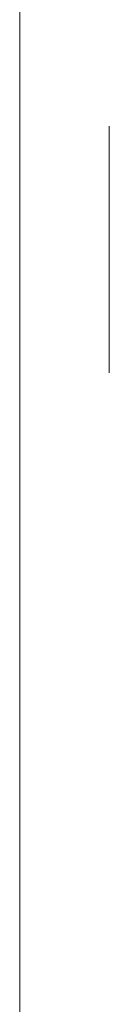
# Model space of a CAD drawing. Units: millimetres. Extents: x -35 to 436, y 6 to 341.
# Drawn here: x 260 to 260, y 107 to 108 of the extents above; entities that cross this region are included whole.
import ezdxf

# ---------------------------------------------------------------- set-up
doc = ezdxf.new("R2010")
doc.units = ezdxf.units.MM
doc.layers.add('1', color=7, linetype='Continuous', true_color=0xffffff)

msp = doc.modelspace()

# ---------------------------------------------------------------- linework, layer by layer
at = {"layer": '1', "color": 155, "linetype": 'Continuous', "lineweight": 13}
msp.add_line((259.5348, 95.2096), (259.5348, 224.8061), dxfattribs=at)
at = {"layer": '1', "color": 163, "linetype": 'Continuous', "lineweight": 18}
for points, knots in [([(259.6848, 108.0514), (259.6848, 108.0514), (259.6848, 108.0514), (259.6848, 108.0514), (259.6848, 108.067), (259.6848, 108.0826), (259.6848, 108.0983), (259.6848, 108.0983), (259.6848, 108.0984), (259.6848, 108.0985), (259.6848, 108.049), (259.6848, 107.9996), (259.6848, 107.9501), (259.6848, 107.9294), (259.6848, 107.9138), (259.6848, 107.8928), (259.6848, 107.8877), (259.6848, 107.8877), (259.6848, 107.896), (259.6848, 107.9297), (259.6848, 107.954), (259.6848, 108.0177), (259.6848, 108.0532), (259.6848, 108.1315), (259.6848, 108.1678), (259.6848, 108.2353), (259.6848, 108.2603), (259.6848, 108.2931), (259.6848, 108.3013), (259.6848, 108.3012), (259.6848, 108.2966), (259.6848, 108.2778), (259.6848, 108.2648), (259.6848, 108.2313), (259.6848, 108.2095), (259.6848, 108.1826), (259.6848, 108.1782), (259.6848, 108.1738), (259.6848, 108.1695), (259.6848, 108.1899), (259.6848, 108.2059), (259.6848, 108.2292), (259.6848, 108.2385), (259.6848, 108.2524), (259.6848, 108.256), (259.6848, 108.256), (259.6848, 108.2523), (259.6848, 108.2375), (259.6848, 108.2278), (259.6848, 108.2039), (259.6848, 108.1907), (259.6848, 108.1516), (259.6848, 108.1247), (259.6848, 108.0601), (259.6848, 108.0303), (259.6848, 107.9823), (259.6848, 107.9644), (259.6848, 107.9412), (259.6848, 107.9354), (259.6848, 107.9354), (259.6848, 107.9398), (259.6848, 107.9574), (259.6848, 107.9668), (259.6848, 107.9769), (259.6848, 108.0017), (259.6848, 108.0265), (259.6848, 108.0514)], [0, 0, 0, 0, 0.031682, 0.031682, 0.031682, 0.049729, 0.049729, 0.049729, 0.09539, 0.09539, 0.09539, 0.152492, 0.152492, 0.152492, 0.180838, 0.180838, 0.209184, 0.209184, 0.247404, 0.247404, 0.285556, 0.285556, 0.323622, 0.323622, 0.361371, 0.361371, 0.399037, 0.399037, 0.436704, 0.436704, 0.464084, 0.464084, 0.491332, 0.491332, 0.518519, 0.518519, 0.518519, 0.53311, 0.53311, 0.53311, 0.553725, 0.553725, 0.574382, 0.574382, 0.595104, 0.595104, 0.619852, 0.619852, 0.644686, 0.644686, 0.669641, 0.669641, 0.712455, 0.712455, 0.765335, 0.765335, 0.818376, 0.818376, 0.871416, 0.871416, 0.917538, 0.917538, 0.963424, 0.963424, 0.963424, 1, 1, 1, 1]), ([(259.6848, 107.8877), (259.6848, 107.8877), (259.6848, 107.8877), (259.6848, 107.8877), (259.6848, 108.0255), (259.6848, 108.1634), (259.6848, 108.3013), (259.6848, 108.3013), (259.6848, 108.3012), (259.6848, 108.3012), (259.6848, 108.1634), (259.6848, 108.0255), (259.6848, 107.8877)], [0, 0, 0, 0, 0.030813, 0.030813, 0.030813, 0.500114, 0.500114, 0.500114, 0.530736, 0.530736, 0.530736, 1, 1, 1, 1]), ([(259.6848, 107.9585), (259.6848, 107.9757), (259.6848, 108.001), (259.6848, 108.0347), (259.6848, 108.0302), (259.6848, 108.0258), (259.6848, 108.0213), (259.6848, 107.9779), (259.6848, 107.9447), (259.6848, 107.899), (259.6848, 107.8877), (259.6848, 107.8877), (259.6848, 107.8964), (259.6848, 107.9315), (259.6848, 107.9569), (259.6848, 108.0235), (259.6848, 108.0592), (259.6848, 108.1391), (259.6848, 108.1754), (259.6848, 108.2375), (259.6848, 108.261), (259.6848, 108.2932), (259.6848, 108.3013), (259.6848, 108.3012), (259.6848, 108.2911), (259.6848, 108.2503), (259.6848, 108.2217), (259.6848, 108.1848), (259.6848, 108.1807), (259.6848, 108.1766), (259.6848, 108.1725), (259.6848, 108.2016), (259.6848, 108.2228), (259.6848, 108.2494), (259.6848, 108.256), (259.6848, 108.256), (259.6848, 108.2486), (259.6848, 108.2192), (259.6848, 108.1993), (259.6848, 108.1497), (259.6848, 108.1241), (259.6848, 108.0637), (259.6848, 108.034), (259.6848, 107.9833), (259.6848, 107.9643), (259.6848, 107.9392), (259.6848, 107.9329), (259.6848, 107.9329), (259.6848, 107.9414), (259.6848, 107.9585)], [0, 0, 0, 0, 0.033816, 0.033816, 0.033816, 0.049935, 0.049935, 0.049935, 0.094693, 0.094693, 0.139506, 0.139506, 0.185904, 0.185904, 0.232403, 0.232403, 0.278879, 0.278879, 0.329536, 0.329536, 0.380162, 0.380162, 0.430789, 0.430789, 0.488228, 0.488228, 0.545749, 0.545749, 0.545749, 0.565981, 0.565981, 0.565981, 0.602909, 0.602909, 0.640038, 0.640038, 0.682618, 0.682618, 0.725198, 0.725198, 0.767911, 0.767911, 0.82279, 0.82279, 0.8777, 0.8777, 0.932735, 0.932735, 1, 1, 1, 1]), ([(259.6848, 107.9291), (259.6848, 107.9624), (259.6848, 108.0166), (259.6848, 108.139), (259.6848, 108.1771), (259.6848, 108.2347), (259.6848, 108.257), (259.6848, 108.2882), (259.6848, 108.2961), (259.6848, 108.2961), (259.6848, 108.2918), (259.6848, 108.2744), (259.6848, 108.262), (259.6848, 108.2295), (259.6848, 108.2097), (259.6848, 108.1628), (259.6848, 108.1313), (259.6848, 108.0448), (259.6848, 108.0069), (259.6848, 107.9492), (259.6848, 107.927), (259.6848, 107.8956), (259.6848, 107.8877), (259.6848, 107.8877), (259.6848, 107.9014), (259.6848, 107.9291)], [0, 0, 0, 0, 0.14099, 0.14099, 0.229761, 0.229761, 0.318533, 0.318533, 0.407144, 0.407144, 0.472357, 0.472357, 0.537344, 0.537344, 0.602331, 0.602331, 0.667346, 0.667346, 0.744316, 0.744316, 0.821528, 0.821528, 0.8986, 0.8986, 1, 1, 1, 1]), ([(259.6848, 107.9291), (259.6848, 107.9624), (259.6848, 108.0166), (259.6848, 108.139), (259.6848, 108.1771), (259.6848, 108.2347), (259.6848, 108.257), (259.6848, 108.2882), (259.6848, 108.2961), (259.6848, 108.2961), (259.6848, 108.2918), (259.6848, 108.2744), (259.6848, 108.262), (259.6848, 108.2295), (259.6848, 108.2097), (259.6848, 108.1628), (259.6848, 108.1313), (259.6848, 108.0448), (259.6848, 108.0069), (259.6848, 107.9492), (259.6848, 107.927), (259.6848, 107.8956), (259.6848, 107.8877), (259.6848, 107.8877), (259.6848, 107.9014), (259.6848, 107.9291)], [0, 0, 0, 0, 0.14099, 0.14099, 0.229761, 0.229761, 0.318533, 0.318533, 0.407144, 0.407144, 0.472357, 0.472357, 0.537344, 0.537344, 0.602331, 0.602331, 0.667346, 0.667346, 0.744316, 0.744316, 0.821528, 0.821528, 0.8986, 0.8986, 1, 1, 1, 1]), ([(259.6848, 108.2696), (259.6848, 108.252), (259.6848, 108.2276), (259.6848, 108.1965), (259.6848, 108.1952), (259.6848, 108.1939), (259.6848, 108.1926), (259.6848, 108.212), (259.6848, 108.226), (259.6848, 108.2347), (259.6848, 108.2487), (259.6848, 108.2557), (259.6848, 108.2557), (259.6848, 108.2513), (259.6848, 108.2426), (259.6848, 108.2314), (259.6848, 108.2148), (259.6848, 108.1716), (259.6848, 108.1407), (259.6848, 108.1007), (259.6848, 108.1187), (259.6848, 108.1321), (259.6848, 108.1496), (259.6848, 108.1539), (259.6848, 108.1539), (259.6848, 108.1419), (259.6848, 108.0937), (259.6848, 108.0625), (259.6848, 107.9992), (259.6848, 107.9759), (259.6848, 107.9328), (259.6848, 107.9163), (259.6848, 107.8934), (259.6848, 107.8877), (259.6848, 107.8877), (259.6848, 107.9026), (259.6848, 107.9629), (259.6848, 108.0125), (259.6848, 108.1589), (259.6848, 108.2151), (259.6848, 108.2808), (259.6848, 108.2961), (259.6848, 108.2961), (259.6848, 108.2873), (259.6848, 108.2696)], [0, 0, 0, 0, 0.06561, 0.06561, 0.06561, 0.094392, 0.094392, 0.094392, 0.131448, 0.131448, 0.131448, 0.166639, 0.166639, 0.19488, 0.19488, 0.19488, 0.242061, 0.242061, 0.289209, 0.289209, 0.289209, 0.327772, 0.327772, 0.366456, 0.366456, 0.434025, 0.434025, 0.501437, 0.501437, 0.545847, 0.545847, 0.590408, 0.590408, 0.634968, 0.634968, 0.710752, 0.710752, 0.786535, 0.786535, 0.871198, 0.871198, 0.944901, 0.944901, 1, 1, 1, 1]), ([(259.6848, 107.9291), (259.6848, 107.9624), (259.6848, 108.0166), (259.6848, 108.139), (259.6848, 108.1771), (259.6848, 108.2347), (259.6848, 108.257), (259.6848, 108.2882), (259.6848, 108.2961), (259.6848, 108.2961), (259.6848, 108.2918), (259.6848, 108.2744), (259.6848, 108.262), (259.6848, 108.2295), (259.6848, 108.2097), (259.6848, 108.1628), (259.6848, 108.1313), (259.6848, 108.0448), (259.6848, 108.0069), (259.6848, 107.9492), (259.6848, 107.927), (259.6848, 107.8956), (259.6848, 107.8877), (259.6848, 107.8877), (259.6848, 107.9014), (259.6848, 107.9291)], [0, 0, 0, 0, 0.14099, 0.14099, 0.229761, 0.229761, 0.318533, 0.318533, 0.407144, 0.407144, 0.472357, 0.472357, 0.537344, 0.537344, 0.602331, 0.602331, 0.667346, 0.667346, 0.744316, 0.744316, 0.821528, 0.821528, 0.8986, 0.8986, 1, 1, 1, 1]), ([(259.6848, 107.9291), (259.6848, 107.9624), (259.6848, 108.0166), (259.6848, 108.139), (259.6848, 108.1771), (259.6848, 108.2347), (259.6848, 108.257), (259.6848, 108.2882), (259.6848, 108.2961), (259.6848, 108.2961), (259.6848, 108.2918), (259.6848, 108.2744), (259.6848, 108.262), (259.6848, 108.2295), (259.6848, 108.2097), (259.6848, 108.1628), (259.6848, 108.1313), (259.6848, 108.0448), (259.6848, 108.0069), (259.6848, 107.9492), (259.6848, 107.927), (259.6848, 107.8956), (259.6848, 107.8877), (259.6848, 107.8877), (259.6848, 107.9014), (259.6848, 107.9291)], [0, 0, 0, 0, 0.14099, 0.14099, 0.229761, 0.229761, 0.318533, 0.318533, 0.407144, 0.407144, 0.472357, 0.472357, 0.537344, 0.537344, 0.602331, 0.602331, 0.667346, 0.667346, 0.744316, 0.744316, 0.821528, 0.821528, 0.8986, 0.8986, 1, 1, 1, 1]), ([(259.6848, 107.9185), (259.6848, 107.9396), (259.6848, 107.9667), (259.6848, 108), (259.6848, 108.0022), (259.6848, 108.0044), (259.6848, 108.0066), (259.6848, 107.9788), (259.6848, 107.9587), (259.6848, 107.9341), (259.6848, 107.928), (259.6848, 107.928), (259.6848, 107.936), (259.6848, 107.968), (259.6848, 107.9878), (259.6848, 108.0341), (259.6848, 108.0527), (259.6848, 108.082), (259.6848, 108.0893), (259.6848, 108.0893), (259.6848, 108.0875), (259.6848, 108.0838), (259.6848, 108.0982), (259.6848, 108.1125), (259.6848, 108.1269), (259.6848, 108.1266), (259.6848, 108.1263), (259.6848, 108.1263), (259.6848, 108.1318), (259.6848, 108.1537), (259.6848, 108.1705), (259.6848, 108.2112), (259.6848, 108.2261), (259.6848, 108.2498), (259.6848, 108.2557), (259.6848, 108.2557), (259.6848, 108.2497), (259.6848, 108.2256), (259.6848, 108.2077), (259.6848, 108.1836), (259.6848, 108.1866), (259.6848, 108.1895), (259.6848, 108.1924), (259.6848, 108.2253), (259.6848, 108.2508), (259.6848, 108.287), (259.6848, 108.2961), (259.6848, 108.2961), (259.6848, 108.2914), (259.6848, 108.2726), (259.6848, 108.2599), (259.6848, 108.2275), (259.6848, 108.2103), (259.6848, 108.1749), (259.6848, 108.1591), (259.6848, 108.1308), (259.6848, 108.1195), (259.6848, 108.1111), (259.6848, 108.1056), (259.6848, 108.0943), (259.6848, 108.06), (259.6848, 108.0384), (259.6848, 107.9777), (259.6848, 107.9481), (259.6848, 107.8995), (259.6848, 107.8873), (259.6848, 107.8873), (259.6848, 107.8978), (259.6848, 107.9185)], [0, 0, 0, 0, 0.042693, 0.042693, 0.042693, 0.059828, 0.059828, 0.059828, 0.091201, 0.091201, 0.122644, 0.122644, 0.16019, 0.16019, 0.197929, 0.197929, 0.23397, 0.23397, 0.270011, 0.270011, 0.284661, 0.284661, 0.284661, 0.31088, 0.31088, 0.31088, 0.314231, 0.314231, 0.349971, 0.349971, 0.385929, 0.385929, 0.414385, 0.414385, 0.442712, 0.442712, 0.470679, 0.470679, 0.498588, 0.498588, 0.498588, 0.520665, 0.520665, 0.520665, 0.572188, 0.572188, 0.623711, 0.623711, 0.659124, 0.659124, 0.694533, 0.694533, 0.729898, 0.729898, 0.763511, 0.763511, 0.797123, 0.797123, 0.797123, 0.831477, 0.831477, 0.86583, 0.86583, 0.912142, 0.912142, 0.958352, 0.958352, 1, 1, 1, 1]), ([(259.6848, 107.9185), (259.6848, 107.9396), (259.6848, 107.9667), (259.6848, 108), (259.6848, 108.0022), (259.6848, 108.0044), (259.6848, 108.0066), (259.6848, 107.9788), (259.6848, 107.9587), (259.6848, 107.9341), (259.6848, 107.928), (259.6848, 107.928), (259.6848, 107.936), (259.6848, 107.968), (259.6848, 107.9878), (259.6848, 108.0341), (259.6848, 108.0527), (259.6848, 108.082), (259.6848, 108.0893), (259.6848, 108.0893), (259.6848, 108.0875), (259.6848, 108.0838), (259.6848, 108.0982), (259.6848, 108.1125), (259.6848, 108.1269), (259.6848, 108.1266), (259.6848, 108.1263), (259.6848, 108.1263), (259.6848, 108.1318), (259.6848, 108.1537), (259.6848, 108.1705), (259.6848, 108.2112), (259.6848, 108.2261), (259.6848, 108.2498), (259.6848, 108.2557), (259.6848, 108.2557), (259.6848, 108.2497), (259.6848, 108.2256), (259.6848, 108.2077), (259.6848, 108.1836), (259.6848, 108.1866), (259.6848, 108.1895), (259.6848, 108.1924), (259.6848, 108.2253), (259.6848, 108.2508), (259.6848, 108.287), (259.6848, 108.2961), (259.6848, 108.2961), (259.6848, 108.2914), (259.6848, 108.2726), (259.6848, 108.2599), (259.6848, 108.2275), (259.6848, 108.2103), (259.6848, 108.1749), (259.6848, 108.1591), (259.6848, 108.1308), (259.6848, 108.1195), (259.6848, 108.1111), (259.6848, 108.1056), (259.6848, 108.0943), (259.6848, 108.06), (259.6848, 108.0384), (259.6848, 107.9777), (259.6848, 107.9481), (259.6848, 107.8995), (259.6848, 107.8873), (259.6848, 107.8873), (259.6848, 107.8978), (259.6848, 107.9185)], [0, 0, 0, 0, 0.042693, 0.042693, 0.042693, 0.059828, 0.059828, 0.059828, 0.091201, 0.091201, 0.122644, 0.122644, 0.16019, 0.16019, 0.197929, 0.197929, 0.23397, 0.23397, 0.270011, 0.270011, 0.284661, 0.284661, 0.284661, 0.31088, 0.31088, 0.31088, 0.314231, 0.314231, 0.349971, 0.349971, 0.385929, 0.385929, 0.414385, 0.414385, 0.442712, 0.442712, 0.470679, 0.470679, 0.498588, 0.498588, 0.498588, 0.520665, 0.520665, 0.520665, 0.572188, 0.572188, 0.623711, 0.623711, 0.659124, 0.659124, 0.694533, 0.694533, 0.729898, 0.729898, 0.763511, 0.763511, 0.797123, 0.797123, 0.797123, 0.831477, 0.831477, 0.86583, 0.86583, 0.912142, 0.912142, 0.958352, 0.958352, 1, 1, 1, 1]), ([(259.6848, 107.9291), (259.6848, 107.9624), (259.6848, 108.0166), (259.6848, 108.139), (259.6848, 108.1771), (259.6848, 108.2347), (259.6848, 108.257), (259.6848, 108.2882), (259.6848, 108.2961), (259.6848, 108.2961), (259.6848, 108.2918), (259.6848, 108.2744), (259.6848, 108.262), (259.6848, 108.2295), (259.6848, 108.2097), (259.6848, 108.1628), (259.6848, 108.1313), (259.6848, 108.0448), (259.6848, 108.0069), (259.6848, 107.9492), (259.6848, 107.927), (259.6848, 107.8956), (259.6848, 107.8877), (259.6848, 107.8877), (259.6848, 107.9014), (259.6848, 107.9291)], [0, 0, 0, 0, 0.14099, 0.14099, 0.229761, 0.229761, 0.318533, 0.318533, 0.407144, 0.407144, 0.472357, 0.472357, 0.537344, 0.537344, 0.602331, 0.602331, 0.667346, 0.667346, 0.744316, 0.744316, 0.821528, 0.821528, 0.8986, 0.8986, 1, 1, 1, 1]), ([(259.6848, 108.0755), (259.6848, 108.093), (259.6848, 108.105), (259.6848, 108.1114), (259.6848, 108.1188), (259.6848, 108.1295), (259.6848, 108.1571), (259.6848, 108.1736), (259.6848, 108.222), (259.6848, 108.2465), (259.6848, 108.2861), (259.6848, 108.2961), (259.6848, 108.2961), (259.6848, 108.2859), (259.6848, 108.2453), (259.6848, 108.2207), (259.6848, 108.173), (259.6848, 108.1569), (259.6848, 108.1294), (259.6848, 108.1188), (259.6848, 108.1033), (259.6848, 108.0904), (259.6848, 108.0548), (259.6848, 108.0335), (259.6848, 107.9746), (259.6848, 107.9459), (259.6848, 107.8992), (259.6848, 107.8877), (259.6848, 107.8877), (259.6848, 107.8993), (259.6848, 107.946), (259.6848, 107.9752), (259.6848, 108.0361), (259.6848, 108.0579), (259.6848, 108.0755)], [0, 0, 0, 0, 0.056521, 0.056521, 0.056521, 0.103946, 0.103946, 0.151372, 0.151372, 0.222711, 0.222711, 0.294143, 0.294143, 0.365742, 0.365742, 0.437342, 0.437342, 0.482997, 0.482997, 0.528509, 0.528509, 0.583441, 0.583441, 0.638575, 0.638575, 0.714886, 0.714886, 0.79111, 0.79111, 0.867335, 0.867335, 0.943296, 0.943296, 1, 1, 1, 1]), ([(259.6848, 107.9185), (259.6848, 107.9396), (259.6848, 107.9667), (259.6848, 108), (259.6848, 108.0022), (259.6848, 108.0044), (259.6848, 108.0066), (259.6848, 107.9788), (259.6848, 107.9587), (259.6848, 107.9341), (259.6848, 107.928), (259.6848, 107.928), (259.6848, 107.936), (259.6848, 107.968), (259.6848, 107.9878), (259.6848, 108.0341), (259.6848, 108.0527), (259.6848, 108.082), (259.6848, 108.0893), (259.6848, 108.0893), (259.6848, 108.0875), (259.6848, 108.0838), (259.6848, 108.0982), (259.6848, 108.1125), (259.6848, 108.1269), (259.6848, 108.1266), (259.6848, 108.1263), (259.6848, 108.1263), (259.6848, 108.1318), (259.6848, 108.1537), (259.6848, 108.1705), (259.6848, 108.2112), (259.6848, 108.2261), (259.6848, 108.2498), (259.6848, 108.2557), (259.6848, 108.2557), (259.6848, 108.2497), (259.6848, 108.2256), (259.6848, 108.2077), (259.6848, 108.1836), (259.6848, 108.1866), (259.6848, 108.1895), (259.6848, 108.1924), (259.6848, 108.2253), (259.6848, 108.2508), (259.6848, 108.287), (259.6848, 108.2961), (259.6848, 108.2961), (259.6848, 108.2914), (259.6848, 108.2726), (259.6848, 108.2599), (259.6848, 108.2275), (259.6848, 108.2103), (259.6848, 108.1749), (259.6848, 108.1591), (259.6848, 108.1308), (259.6848, 108.1195), (259.6848, 108.1111), (259.6848, 108.1056), (259.6848, 108.0943), (259.6848, 108.06), (259.6848, 108.0384), (259.6848, 107.9777), (259.6848, 107.9481), (259.6848, 107.8995), (259.6848, 107.8873), (259.6848, 107.8873), (259.6848, 107.8978), (259.6848, 107.9185)], [0, 0, 0, 0, 0.042693, 0.042693, 0.042693, 0.059828, 0.059828, 0.059828, 0.091201, 0.091201, 0.122644, 0.122644, 0.16019, 0.16019, 0.197929, 0.197929, 0.23397, 0.23397, 0.270011, 0.270011, 0.284661, 0.284661, 0.284661, 0.31088, 0.31088, 0.31088, 0.314231, 0.314231, 0.349971, 0.349971, 0.385929, 0.385929, 0.414385, 0.414385, 0.442712, 0.442712, 0.470679, 0.470679, 0.498588, 0.498588, 0.498588, 0.520665, 0.520665, 0.520665, 0.572188, 0.572188, 0.623711, 0.623711, 0.659124, 0.659124, 0.694533, 0.694533, 0.729898, 0.729898, 0.763511, 0.763511, 0.797123, 0.797123, 0.797123, 0.831477, 0.831477, 0.86583, 0.86583, 0.912142, 0.912142, 0.958352, 0.958352, 1, 1, 1, 1]), ([(259.6848, 108.2961), (259.6848, 108.1622), (259.6848, 108.0283), (259.6848, 107.8944), (259.6848, 107.8945), (259.6848, 107.8945), (259.6848, 107.8945), (259.6848, 107.9988), (259.6848, 108.1031), (259.6848, 108.2074), (259.6848, 108.1962), (259.6848, 108.1849), (259.6848, 108.1623), (259.6848, 108.1538), (259.6848, 108.1482), (259.6848, 108.164), (259.6848, 108.1798), (259.6848, 108.1957), (259.6848, 108.2086), (259.6848, 108.2242), (259.6848, 108.261), (259.6848, 108.2788), (259.6848, 108.2961), (259.6848, 108.2961), (259.6848, 108.2961), (259.6848, 108.2961)], [0, 0, 0, 0, 0.381833, 0.381833, 0.381833, 0.414515, 0.414515, 0.414515, 0.711997, 0.711997, 0.711997, 0.756711, 0.756711, 0.801314, 0.801314, 0.801314, 0.846587, 0.846587, 0.846587, 0.912529, 0.912529, 0.978754, 0.978754, 0.978754, 1, 1, 1, 1]), ([(259.6848, 108.2696), (259.6848, 108.252), (259.6848, 108.2276), (259.6848, 108.1965), (259.6848, 108.1952), (259.6848, 108.1939), (259.6848, 108.1926), (259.6848, 108.212), (259.6848, 108.226), (259.6848, 108.2347), (259.6848, 108.2487), (259.6848, 108.2557), (259.6848, 108.2557), (259.6848, 108.2513), (259.6848, 108.2426), (259.6848, 108.2314), (259.6848, 108.2148), (259.6848, 108.1716), (259.6848, 108.1407), (259.6848, 108.1007), (259.6848, 108.1187), (259.6848, 108.1321), (259.6848, 108.1496), (259.6848, 108.1539), (259.6848, 108.1539), (259.6848, 108.1419), (259.6848, 108.0937), (259.6848, 108.0625), (259.6848, 107.9992), (259.6848, 107.9759), (259.6848, 107.9328), (259.6848, 107.9163), (259.6848, 107.8934), (259.6848, 107.8877), (259.6848, 107.8877), (259.6848, 107.9026), (259.6848, 107.9629), (259.6848, 108.0125), (259.6848, 108.1589), (259.6848, 108.2151), (259.6848, 108.2808), (259.6848, 108.2961), (259.6848, 108.2961), (259.6848, 108.2873), (259.6848, 108.2696)], [0, 0, 0, 0, 0.06561, 0.06561, 0.06561, 0.094392, 0.094392, 0.094392, 0.131448, 0.131448, 0.131448, 0.166639, 0.166639, 0.19488, 0.19488, 0.19488, 0.242061, 0.242061, 0.289209, 0.289209, 0.289209, 0.327772, 0.327772, 0.366456, 0.366456, 0.434025, 0.434025, 0.501437, 0.501437, 0.545847, 0.545847, 0.590408, 0.590408, 0.634968, 0.634968, 0.710752, 0.710752, 0.786535, 0.786535, 0.871198, 0.871198, 0.944901, 0.944901, 1, 1, 1, 1]), ([(259.6848, 107.9291), (259.6848, 107.9624), (259.6848, 108.0166), (259.6848, 108.139), (259.6848, 108.1771), (259.6848, 108.2347), (259.6848, 108.257), (259.6848, 108.2882), (259.6848, 108.2961), (259.6848, 108.2961), (259.6848, 108.2918), (259.6848, 108.2744), (259.6848, 108.262), (259.6848, 108.2295), (259.6848, 108.2097), (259.6848, 108.1628), (259.6848, 108.1313), (259.6848, 108.0448), (259.6848, 108.0069), (259.6848, 107.9492), (259.6848, 107.927), (259.6848, 107.8956), (259.6848, 107.8877), (259.6848, 107.8877), (259.6848, 107.9014), (259.6848, 107.9291)], [0, 0, 0, 0, 0.14099, 0.14099, 0.229761, 0.229761, 0.318533, 0.318533, 0.407144, 0.407144, 0.472357, 0.472357, 0.537344, 0.537344, 0.602331, 0.602331, 0.667346, 0.667346, 0.744316, 0.744316, 0.821528, 0.821528, 0.8986, 0.8986, 1, 1, 1, 1]), ([(259.6848, 107.9137), (259.6848, 107.931), (259.6848, 107.9554), (259.6848, 107.9869), (259.6848, 107.9884), (259.6848, 107.9898), (259.6848, 107.9913), (259.6848, 107.9691), (259.6848, 107.953), (259.6848, 107.933), (259.6848, 107.928), (259.6848, 107.928), (259.6848, 107.9315), (259.6848, 107.9453), (259.6848, 107.9545), (259.6848, 107.9776), (259.6848, 107.9933), (259.6848, 108.0325), (259.6848, 108.0525), (259.6848, 108.0751), (259.6848, 108.0784), (259.6848, 108.0827), (259.6848, 108.0671), (259.6848, 108.0544), (259.6848, 108.0349), (259.6848, 108.0301), (259.6848, 108.0301), (259.6848, 108.042), (259.6848, 108.0901), (259.6848, 108.1218), (259.6848, 108.2016), (259.6848, 108.2342), (259.6848, 108.2837), (259.6848, 108.2961), (259.6848, 108.2961), (259.6848, 108.2891), (259.6848, 108.2611), (259.6848, 108.2411), (259.6848, 108.1893), (259.6848, 108.1517), (259.6848, 108.0515), (259.6848, 108.0108), (259.6848, 107.9503), (259.6848, 107.9272), (259.6848, 107.8956), (259.6848, 107.8877), (259.6848, 107.8877), (259.6848, 107.8963), (259.6848, 107.9137)], [0, 0, 0, 0, 0.06159, 0.06159, 0.06159, 0.087743, 0.087743, 0.087743, 0.128111, 0.128111, 0.168479, 0.168479, 0.203215, 0.203215, 0.237774, 0.237774, 0.272334, 0.272334, 0.306893, 0.306893, 0.31064, 0.31064, 0.31064, 0.349545, 0.349545, 0.388451, 0.388451, 0.453399, 0.453399, 0.518196, 0.518196, 0.585017, 0.585017, 0.651917, 0.651917, 0.700268, 0.700268, 0.748521, 0.748521, 0.796634, 0.796634, 0.846671, 0.846671, 0.896731, 0.896731, 0.946835, 0.946835, 1, 1, 1, 1]), ([(259.6848, 108.2961), (259.6848, 108.1622), (259.6848, 108.0283), (259.6848, 107.8944), (259.6848, 107.8945), (259.6848, 107.8945), (259.6848, 107.8945), (259.6848, 107.9988), (259.6848, 108.1031), (259.6848, 108.2074), (259.6848, 108.1962), (259.6848, 108.1849), (259.6848, 108.1623), (259.6848, 108.1538), (259.6848, 108.1482), (259.6848, 108.164), (259.6848, 108.1798), (259.6848, 108.1957), (259.6848, 108.2086), (259.6848, 108.2242), (259.6848, 108.261), (259.6848, 108.2788), (259.6848, 108.2961), (259.6848, 108.2961), (259.6848, 108.2961), (259.6848, 108.2961)], [0, 0, 0, 0, 0.381833, 0.381833, 0.381833, 0.414515, 0.414515, 0.414515, 0.711997, 0.711997, 0.711997, 0.756711, 0.756711, 0.801314, 0.801314, 0.801314, 0.846587, 0.846587, 0.846587, 0.912529, 0.912529, 0.978754, 0.978754, 0.978754, 1, 1, 1, 1]), ([(259.6848, 107.9291), (259.6848, 107.9624), (259.6848, 108.0166), (259.6848, 108.139), (259.6848, 108.1771), (259.6848, 108.2347), (259.6848, 108.257), (259.6848, 108.2882), (259.6848, 108.2961), (259.6848, 108.2961), (259.6848, 108.2918), (259.6848, 108.2744), (259.6848, 108.262), (259.6848, 108.2295), (259.6848, 108.2097), (259.6848, 108.1628), (259.6848, 108.1313), (259.6848, 108.0448), (259.6848, 108.0069), (259.6848, 107.9492), (259.6848, 107.927), (259.6848, 107.8956), (259.6848, 107.8877), (259.6848, 107.8877), (259.6848, 107.9014), (259.6848, 107.9291)], [0, 0, 0, 0, 0.14099, 0.14099, 0.229761, 0.229761, 0.318533, 0.318533, 0.407144, 0.407144, 0.472357, 0.472357, 0.537344, 0.537344, 0.602331, 0.602331, 0.667346, 0.667346, 0.744316, 0.744316, 0.821528, 0.821528, 0.8986, 0.8986, 1, 1, 1, 1]), ([(259.6848, 107.9291), (259.6848, 107.9624), (259.6848, 108.0166), (259.6848, 108.139), (259.6848, 108.1771), (259.6848, 108.2347), (259.6848, 108.257), (259.6848, 108.2882), (259.6848, 108.2961), (259.6848, 108.2961), (259.6848, 108.2918), (259.6848, 108.2744), (259.6848, 108.262), (259.6848, 108.2295), (259.6848, 108.2097), (259.6848, 108.1628), (259.6848, 108.1313), (259.6848, 108.0448), (259.6848, 108.0069), (259.6848, 107.9492), (259.6848, 107.927), (259.6848, 107.8956), (259.6848, 107.8877), (259.6848, 107.8877), (259.6848, 107.9014), (259.6848, 107.9291)], [0, 0, 0, 0, 0.14099, 0.14099, 0.229761, 0.229761, 0.318533, 0.318533, 0.407144, 0.407144, 0.472357, 0.472357, 0.537344, 0.537344, 0.602331, 0.602331, 0.667346, 0.667346, 0.744316, 0.744316, 0.821528, 0.821528, 0.8986, 0.8986, 1, 1, 1, 1]), ([(259.6848, 107.8944), (259.6848, 107.8945), (259.6848, 107.8945), (259.6848, 107.8945), (259.6848, 108.0278), (259.6848, 108.1611), (259.6848, 108.2945), (259.6848, 108.2945), (259.6848, 108.2945), (259.6848, 108.2944), (259.6848, 108.2397), (259.6848, 108.1849), (259.6848, 108.1302), (259.6848, 108.1302), (259.6848, 108.1302), (259.6848, 108.1302), (259.6848, 108.1849), (259.6848, 108.2397), (259.6848, 108.2945), (259.6848, 108.2945), (259.6848, 108.2945), (259.6848, 108.2944), (259.6848, 108.1611), (259.6848, 108.0278), (259.6848, 107.8944), (259.6848, 107.8945), (259.6848, 107.8945), (259.6848, 107.8945), (259.6848, 107.9573), (259.6848, 108.0201), (259.6848, 108.083), (259.6848, 108.083), (259.6848, 108.083), (259.6848, 108.0829), (259.6848, 108.0201), (259.6848, 107.9573), (259.6848, 107.8945)], [0, 0, 0, 0, 0.019032, 0.019032, 0.019032, 0.224712, 0.224712, 0.224712, 0.243744, 0.243744, 0.243744, 0.328213, 0.328213, 0.328213, 0.403073, 0.403073, 0.403073, 0.487542, 0.487542, 0.487542, 0.506574, 0.506574, 0.506574, 0.712254, 0.712254, 0.712254, 0.731286, 0.731286, 0.731286, 0.828213, 0.828213, 0.828213, 0.903073, 0.903073, 0.903073, 1, 1, 1, 1]), ([(259.6848, 107.8944), (259.6848, 107.8945), (259.6848, 107.8945), (259.6848, 107.8945), (259.6848, 108.0278), (259.6848, 108.1611), (259.6848, 108.2945), (259.6848, 108.2945), (259.6848, 108.2945), (259.6848, 108.2944), (259.6848, 108.1611), (259.6848, 108.0278), (259.6848, 107.8945)], [0, 0, 0, 0, 0.042347, 0.042347, 0.042347, 0.5, 0.5, 0.5, 0.542347, 0.542347, 0.542347, 1, 1, 1, 1]), ([(259.6848, 107.8944), (259.6848, 107.8945), (259.6848, 107.8945), (259.6848, 107.8945), (259.6848, 108.0278), (259.6848, 108.1611), (259.6848, 108.2945), (259.6848, 108.2945), (259.6848, 108.2945), (259.6848, 108.2944), (259.6848, 108.1976), (259.6848, 108.1007), (259.6848, 107.9806), (259.6848, 107.9587), (259.6848, 107.9384), (259.6848, 107.9602), (259.6848, 107.982), (259.6848, 108.1007), (259.6848, 108.1976), (259.6848, 108.2945), (259.6848, 108.2945), (259.6848, 108.2945), (259.6848, 108.2944), (259.6848, 108.1611), (259.6848, 108.0278), (259.6848, 107.8945)], [0, 0, 0, 0, 0.02257, 0.02257, 0.02257, 0.268448, 0.268448, 0.268448, 0.292242, 0.292242, 0.292242, 0.46995, 0.46995, 0.512751, 0.512751, 0.512751, 0.552853, 0.552853, 0.730501, 0.730501, 0.730501, 0.75302, 0.75302, 0.75302, 1, 1, 1, 1]), ([(259.6848, 107.8944), (259.6848, 107.8945), (259.6848, 107.8945), (259.6848, 107.8945), (259.6848, 107.9264), (259.6848, 107.9583), (259.6848, 107.9902), (259.6848, 107.9902), (259.6848, 107.9902), (259.6848, 107.9902), (259.6848, 108.0052), (259.6848, 108.0202), (259.6848, 108.0352), (259.6848, 108.1216), (259.6848, 108.2081), (259.6848, 108.2945), (259.6848, 108.2945), (259.6848, 108.2945), (259.6848, 108.2944), (259.6848, 108.2081), (259.6848, 108.1216), (259.6848, 108.0353), (259.6848, 108.0352), (259.6848, 108.0352), (259.6848, 108.0352), (259.6848, 108.0202), (259.6848, 108.0052), (259.6848, 107.9902), (259.6848, 107.9902), (259.6848, 107.9902), (259.6848, 107.9902), (259.6848, 107.9583), (259.6848, 107.9264), (259.6848, 107.8945)], [0, 0, 0, 0, 0.031558, 0.031558, 0.031558, 0.11947, 0.11947, 0.11947, 0.230975, 0.230975, 0.230975, 0.272301, 0.272301, 0.272301, 0.537599, 0.537599, 0.537599, 0.563372, 0.563372, 0.563372, 0.801335, 0.801335, 0.801335, 0.836048, 0.836048, 0.836048, 0.877374, 0.877374, 0.877374, 0.912088, 0.912088, 0.912088, 1, 1, 1, 1]), ([(259.6848, 107.8944), (259.6848, 107.8945), (259.6848, 107.8945), (259.6848, 107.8945), (259.6848, 108.0278), (259.6848, 108.1611), (259.6848, 108.2945), (259.6848, 108.2945), (259.6848, 108.2945), (259.6848, 108.2944), (259.6848, 108.2904), (259.6848, 108.2742), (259.6848, 108.2617), (259.6848, 108.2281), (259.6848, 108.2105), (259.6848, 108.175), (259.6848, 108.1589), (259.6848, 108.1287), (259.6848, 108.1165), (259.6848, 108.1001), (259.6848, 108.0881), (259.6848, 108.0539), (259.6848, 108.0337), (259.6848, 107.9917), (259.6848, 107.9743), (259.6848, 107.9421), (259.6848, 107.9297), (259.6848, 107.9122), (259.6848, 107.9056), (259.6848, 107.8967), (259.6848, 107.8944), (259.6848, 107.8945)], [0, 0, 0, 0, 0.087011, 0.087011, 0.087011, 0.413078, 0.413078, 0.413078, 0.498688, 0.498688, 0.551091, 0.551091, 0.603179, 0.603179, 0.65548, 0.65548, 0.704278, 0.704278, 0.753368, 0.753368, 0.800718, 0.800718, 0.848068, 0.848068, 0.886248, 0.886248, 0.924213, 0.924213, 0.961988, 0.961988, 1, 1, 1, 1]), ([(259.6848, 107.8944), (259.6848, 107.8945), (259.6848, 107.8945), (259.6848, 107.8945), (259.6848, 107.9264), (259.6848, 107.9583), (259.6848, 107.9902), (259.6848, 107.9902), (259.6848, 107.9902), (259.6848, 107.9902), (259.6848, 108.0052), (259.6848, 108.0202), (259.6848, 108.0352), (259.6848, 108.1216), (259.6848, 108.2081), (259.6848, 108.2945), (259.6848, 108.2945), (259.6848, 108.2945), (259.6848, 108.2944), (259.6848, 108.2081), (259.6848, 108.1216), (259.6848, 108.0353), (259.6848, 108.0352), (259.6848, 108.0352), (259.6848, 108.0352), (259.6848, 108.0202), (259.6848, 108.0052), (259.6848, 107.9902), (259.6848, 107.9902), (259.6848, 107.9902), (259.6848, 107.9902), (259.6848, 107.9583), (259.6848, 107.9264), (259.6848, 107.8945)], [0, 0, 0, 0, 0.031558, 0.031558, 0.031558, 0.11947, 0.11947, 0.11947, 0.230975, 0.230975, 0.230975, 0.272301, 0.272301, 0.272301, 0.537599, 0.537599, 0.537599, 0.563372, 0.563372, 0.563372, 0.801335, 0.801335, 0.801335, 0.836048, 0.836048, 0.836048, 0.877374, 0.877374, 0.877374, 0.912088, 0.912088, 0.912088, 1, 1, 1, 1]), ([(259.6848, 108.238), (259.6848, 108.238), (259.6848, 108.238), (259.6848, 108.238), (259.6848, 108.2568), (259.6848, 108.2756), (259.6848, 108.2945), (259.6848, 108.2945), (259.6848, 108.2945), (259.6848, 108.2944), (259.6848, 108.2756), (259.6848, 108.2568), (259.6848, 108.238)], [0, 0, 0, 0, 0.189189, 0.189189, 0.189189, 0.5, 0.5, 0.5, 0.689189, 0.689189, 0.689189, 1, 1, 1, 1]), ([(259.6848, 107.8944), (259.6848, 107.8945), (259.6848, 107.8945), (259.6848, 107.8945), (259.6848, 107.9264), (259.6848, 107.9583), (259.6848, 107.9902), (259.6848, 107.9902), (259.6848, 107.9902), (259.6848, 107.9902), (259.6848, 108.0052), (259.6848, 108.0202), (259.6848, 108.0352), (259.6848, 108.1216), (259.6848, 108.2081), (259.6848, 108.2945), (259.6848, 108.2945), (259.6848, 108.2945), (259.6848, 108.2944), (259.6848, 108.2081), (259.6848, 108.1216), (259.6848, 108.0353), (259.6848, 108.0352), (259.6848, 108.0352), (259.6848, 108.0352), (259.6848, 108.0202), (259.6848, 108.0052), (259.6848, 107.9902), (259.6848, 107.9902), (259.6848, 107.9902), (259.6848, 107.9902), (259.6848, 107.9583), (259.6848, 107.9264), (259.6848, 107.8945)], [0, 0, 0, 0, 0.031558, 0.031558, 0.031558, 0.11947, 0.11947, 0.11947, 0.230975, 0.230975, 0.230975, 0.272301, 0.272301, 0.272301, 0.537599, 0.537599, 0.537599, 0.563372, 0.563372, 0.563372, 0.801335, 0.801335, 0.801335, 0.836048, 0.836048, 0.836048, 0.877374, 0.877374, 0.877374, 0.912088, 0.912088, 0.912088, 1, 1, 1, 1]), ([(259.6848, 107.8944), (259.6848, 107.8945), (259.6848, 107.8945), (259.6848, 107.8945), (259.6848, 108.0278), (259.6848, 108.1611), (259.6848, 108.2945), (259.6848, 108.2945), (259.6848, 108.2945), (259.6848, 108.2944), (259.6848, 108.2931), (259.6848, 108.2873), (259.6848, 108.2811), (259.6848, 108.2628), (259.6848, 108.2499), (259.6848, 108.2168), (259.6848, 108.1986), (259.6848, 108.1448), (259.6848, 108.1159), (259.6848, 108.0689), (259.6848, 108.0571), (259.6848, 108.0571), (259.6848, 108.0571), (259.6848, 108.0571), (259.6848, 108.0029), (259.6848, 107.9487), (259.6848, 107.8945)], [0, 0, 0, 0, 0.035238, 0.035238, 0.035238, 0.416057, 0.416057, 0.416057, 0.516589, 0.516589, 0.569772, 0.569772, 0.608531, 0.608531, 0.647289, 0.647289, 0.686006, 0.686006, 0.752129, 0.752129, 0.818015, 0.818015, 0.857872, 0.857872, 0.857872, 1, 1, 1, 1]), ([(259.6848, 107.8944), (259.6848, 107.8945), (259.6848, 107.8945), (259.6848, 107.8945), (259.6848, 108.0278), (259.6848, 108.1611), (259.6848, 108.2945), (259.6848, 108.2945), (259.6848, 108.2945), (259.6848, 108.2944), (259.6848, 108.2787), (259.6848, 108.263), (259.6848, 108.2472), (259.6848, 108.2472), (259.6848, 108.2472), (259.6848, 108.2472), (259.6848, 108.2064), (259.6848, 108.1655), (259.6848, 108.1247), (259.6848, 108.1247), (259.6848, 108.1247), (259.6848, 108.1247), (259.6848, 108.1091), (259.6848, 108.0934), (259.6848, 108.0778), (259.6848, 108.0778), (259.6848, 108.0778), (259.6848, 108.0778), (259.6848, 108.0324), (259.6848, 107.9871), (259.6848, 107.9417), (259.6848, 107.9417), (259.6848, 107.9417), (259.6848, 107.9417), (259.6848, 107.9259), (259.6848, 107.9102), (259.6848, 107.8945)], [0, 0, 0, 0, 0.112434, 0.112434, 0.112434, 0.327665, 0.327665, 0.327665, 0.436615, 0.436615, 0.436615, 0.462027, 0.462027, 0.462027, 0.551031, 0.551031, 0.551031, 0.616961, 0.616961, 0.616961, 0.700292, 0.700292, 0.700292, 0.725528, 0.725528, 0.725528, 0.808859, 0.808859, 0.808859, 0.882101, 0.882101, 0.882101, 0.974588, 0.974588, 0.974588, 1, 1, 1, 1]), ([(259.6848, 108.0636), (259.6848, 108.1406), (259.6848, 108.2175), (259.6848, 108.2945), (259.6848, 108.2945), (259.6848, 108.2945), (259.6848, 108.2944), (259.6848, 108.2174), (259.6848, 108.1404), (259.6848, 108.0231), (259.6848, 107.9912), (259.6848, 107.9439), (259.6848, 107.9247), (259.6848, 107.895), (259.6848, 107.8877), (259.6848, 107.8877), (259.6848, 107.8941), (259.6848, 107.9199), (259.6848, 107.9386), (259.6848, 107.9875), (259.6848, 108.021), (259.6848, 108.1404), (259.6848, 108.2174), (259.6848, 108.2945), (259.6848, 108.2945), (259.6848, 108.2945), (259.6848, 108.2944), (259.6848, 108.2175), (259.6848, 108.1406), (259.6848, 108.0289), (259.6848, 108.0032), (259.6848, 107.9703), (259.6848, 107.9576), (259.6848, 107.9398), (259.6848, 107.9354), (259.6848, 107.9354), (259.6848, 107.9442), (259.6848, 107.9795), (259.6848, 108.0134), (259.6848, 108.0636)], [0, 0, 0, 0, 0.090779, 0.090779, 0.090779, 0.105335, 0.105335, 0.105335, 0.196243, 0.196243, 0.24366, 0.24366, 0.291107, 0.291107, 0.338553, 0.338553, 0.38469, 0.38469, 0.430826, 0.430826, 0.476934, 0.476934, 0.560885, 0.560885, 0.560885, 0.578146, 0.578146, 0.578146, 0.685786, 0.685786, 0.734454, 0.734454, 0.783121, 0.783121, 0.831941, 0.831941, 0.915834, 0.915834, 1, 1, 1, 1]), ([(259.6848, 107.8944), (259.6848, 107.8945), (259.6848, 107.8945), (259.6848, 107.8945), (259.6848, 108.0278), (259.6848, 108.1611), (259.6848, 108.2945), (259.6848, 108.2945), (259.6848, 108.2945), (259.6848, 108.2944), (259.6848, 108.1611), (259.6848, 108.0278), (259.6848, 107.8945)], [0, 0, 0, 0, 0.042347, 0.042347, 0.042347, 0.5, 0.5, 0.5, 0.542347, 0.542347, 0.542347, 1, 1, 1, 1]), ([(259.6848, 108.2421), (259.6848, 108.2421), (259.6848, 108.2421), (259.6848, 108.2421), (259.6848, 108.2578), (259.6848, 108.2736), (259.6848, 108.2893), (259.6848, 108.2893), (259.6848, 108.2893), (259.6848, 108.2893), (259.6848, 108.2766), (259.6848, 108.2638), (259.6848, 108.2511), (259.6848, 108.224), (259.6848, 108.188), (259.6848, 108.0981), (259.6848, 108.0519), (259.6848, 107.9709), (259.6848, 107.9343), (259.6848, 107.8944), (259.6848, 107.8945), (259.6848, 107.8945), (259.6848, 107.8945), (259.6848, 107.9259), (259.6848, 107.9639), (259.6848, 108.0531), (259.6848, 108.0961), (259.6848, 108.1788), (259.6848, 108.2137), (259.6848, 108.2421)], [0, 0, 0, 0, 0.126245, 0.126245, 0.126245, 0.169713, 0.169713, 0.169713, 0.336563, 0.336563, 0.336563, 0.371745, 0.371745, 0.371745, 0.482701, 0.482701, 0.593705, 0.593705, 0.67204, 0.67204, 0.67204, 0.702452, 0.702452, 0.702452, 0.801445, 0.801445, 0.900636, 0.900636, 1, 1, 1, 1]), ([(259.6848, 107.9182), (259.6848, 107.9386), (259.6848, 107.9656), (259.6848, 107.9992), (259.6848, 108.0007), (259.6848, 108.0021), (259.6848, 108.0036), (259.6848, 107.9785), (259.6848, 107.9596), (259.6848, 107.9344), (259.6848, 107.928), (259.6848, 107.928), (259.6848, 107.9369), (259.6848, 107.9726), (259.6848, 107.9962), (259.6848, 108.0537), (259.6848, 108.0758), (259.6848, 108.1081), (259.6848, 108.1163), (259.6848, 108.1163), (259.6848, 108.1127), (259.6848, 108.0983), (259.6848, 108.089), (259.6848, 108.0776), (259.6848, 108.0795), (259.6848, 108.0815), (259.6848, 108.0835), (259.6848, 108.152), (259.6848, 108.2205), (259.6848, 108.289), (259.6848, 108.289), (259.6848, 108.289), (259.6848, 108.289), (259.6848, 108.2733), (259.6848, 108.2577), (259.6848, 108.2421), (259.6848, 108.2421), (259.6848, 108.2421), (259.6848, 108.2421), (259.6848, 108.2062), (259.6848, 108.1704), (259.6848, 108.1345), (259.6848, 108.1513), (259.6848, 108.1597), (259.6848, 108.1596), (259.6848, 108.1475), (259.6848, 108.0992), (259.6848, 108.0681), (259.6848, 107.9938), (259.6848, 107.9626), (259.6848, 107.9039), (259.6848, 107.8877), (259.6848, 107.8877), (259.6848, 107.8978), (259.6848, 107.9182)], [0, 0, 0, 0, 0.046311, 0.046311, 0.046311, 0.06568, 0.06568, 0.06568, 0.097789, 0.097789, 0.130029, 0.130029, 0.168851, 0.168851, 0.207547, 0.207547, 0.244416, 0.244416, 0.281352, 0.281352, 0.3042, 0.3042, 0.326857, 0.326857, 0.326857, 0.346705, 0.346705, 0.346705, 0.472083, 0.472083, 0.472083, 0.556355, 0.556355, 0.556355, 0.584732, 0.584732, 0.584732, 0.652364, 0.652364, 0.652364, 0.718072, 0.718072, 0.718072, 0.754461, 0.754461, 0.802714, 0.802714, 0.851025, 0.851025, 0.897149, 0.897149, 0.953733, 0.953733, 1, 1, 1, 1]), ([(259.6848, 108.2368), (259.6848, 108.2257), (259.6848, 108.2113), (259.6848, 108.1757), (259.6848, 108.1602), (259.6848, 108.1362), (259.6848, 108.1302), (259.6848, 108.1302), (259.6848, 108.1362), (259.6848, 108.16), (259.6848, 108.1745), (259.6848, 108.2098), (259.6848, 108.225), (259.6848, 108.2495), (259.6848, 108.2557), (259.6848, 108.2557), (259.6848, 108.2497), (259.6848, 108.2368)], [0, 0, 0, 0, 0.111897, 0.111897, 0.238603, 0.238603, 0.36531, 0.36531, 0.48829, 0.48829, 0.612114, 0.612114, 0.74122, 0.74122, 0.870325, 0.870325, 1, 1, 1, 1]), ([(259.6848, 108.2268), (259.6848, 108.2024), (259.6848, 108.1574), (259.6848, 108.0261), (259.6848, 107.9824), (259.6848, 107.9389), (259.6848, 107.928), (259.6848, 107.928), (259.6848, 107.9389), (259.6848, 107.9826), (259.6848, 108.0262), (259.6848, 108.1575), (259.6848, 108.2013), (259.6848, 108.2446), (259.6848, 108.2554), (259.6848, 108.2554), (259.6848, 108.2458), (259.6848, 108.2268)], [0, 0, 0, 0, 0.125519, 0.125519, 0.251039, 0.251039, 0.376179, 0.376179, 0.500866, 0.500866, 0.625553, 0.625553, 0.750863, 0.750863, 0.876554, 0.876554, 1, 1, 1, 1]), ([(259.6848, 108.2268), (259.6848, 108.2024), (259.6848, 108.1574), (259.6848, 108.0261), (259.6848, 107.9824), (259.6848, 107.9389), (259.6848, 107.928), (259.6848, 107.928), (259.6848, 107.9389), (259.6848, 107.9826), (259.6848, 108.0262), (259.6848, 108.1575), (259.6848, 108.2013), (259.6848, 108.2446), (259.6848, 108.2554), (259.6848, 108.2554), (259.6848, 108.2458), (259.6848, 108.2268)], [0, 0, 0, 0, 0.125519, 0.125519, 0.251039, 0.251039, 0.376179, 0.376179, 0.500866, 0.500866, 0.625553, 0.625553, 0.750863, 0.750863, 0.876554, 0.876554, 1, 1, 1, 1]), ([(259.6848, 108.2268), (259.6848, 108.2024), (259.6848, 108.1574), (259.6848, 108.0261), (259.6848, 107.9824), (259.6848, 107.9389), (259.6848, 107.928), (259.6848, 107.928), (259.6848, 107.9389), (259.6848, 107.9826), (259.6848, 108.0262), (259.6848, 108.1575), (259.6848, 108.2013), (259.6848, 108.2446), (259.6848, 108.2554), (259.6848, 108.2554), (259.6848, 108.2458), (259.6848, 108.2268)], [0, 0, 0, 0, 0.125519, 0.125519, 0.251039, 0.251039, 0.376179, 0.376179, 0.500866, 0.500866, 0.625553, 0.625553, 0.750863, 0.750863, 0.876554, 0.876554, 1, 1, 1, 1]), ([(259.6848, 108.2268), (259.6848, 108.2024), (259.6848, 108.1574), (259.6848, 108.0261), (259.6848, 107.9824), (259.6848, 107.9389), (259.6848, 107.928), (259.6848, 107.928), (259.6848, 107.9389), (259.6848, 107.9826), (259.6848, 108.0262), (259.6848, 108.1575), (259.6848, 108.2013), (259.6848, 108.2446), (259.6848, 108.2554), (259.6848, 108.2554), (259.6848, 108.2458), (259.6848, 108.2268)], [0, 0, 0, 0, 0.125519, 0.125519, 0.251039, 0.251039, 0.376179, 0.376179, 0.500866, 0.500866, 0.625553, 0.625553, 0.750863, 0.750863, 0.876554, 0.876554, 1, 1, 1, 1]), ([(259.6848, 108.0967), (259.6848, 108.1132), (259.6848, 108.1353), (259.6848, 108.1917), (259.6848, 108.2141), (259.6848, 108.2471), (259.6848, 108.2554), (259.6848, 108.2554), (259.6848, 108.2465), (259.6848, 108.2109), (259.6848, 108.1877), (259.6848, 108.134), (259.6848, 108.1132), (259.6848, 108.0814), (259.6848, 108.0735), (259.6848, 108.0735), (259.6848, 108.0814), (259.6848, 108.0967)], [0, 0, 0, 0, 0.128189, 0.128189, 0.256007, 0.256007, 0.383624, 0.383624, 0.515198, 0.515198, 0.646343, 0.646343, 0.764222, 0.764222, 0.881685, 0.881685, 1, 1, 1, 1]), ([(259.6848, 108.2268), (259.6848, 108.2024), (259.6848, 108.1574), (259.6848, 108.0261), (259.6848, 107.9824), (259.6848, 107.9389), (259.6848, 107.928), (259.6848, 107.928), (259.6848, 107.9389), (259.6848, 107.9826), (259.6848, 108.0262), (259.6848, 108.1575), (259.6848, 108.2013), (259.6848, 108.2446), (259.6848, 108.2554), (259.6848, 108.2554), (259.6848, 108.2458), (259.6848, 108.2268)], [0, 0, 0, 0, 0.125519, 0.125519, 0.251039, 0.251039, 0.376179, 0.376179, 0.500866, 0.500866, 0.625553, 0.625553, 0.750863, 0.750863, 0.876554, 0.876554, 1, 1, 1, 1]), ([(259.6848, 108.2268), (259.6848, 108.2024), (259.6848, 108.1574), (259.6848, 108.0261), (259.6848, 107.9824), (259.6848, 107.9389), (259.6848, 107.928), (259.6848, 107.928), (259.6848, 107.9389), (259.6848, 107.9826), (259.6848, 108.0262), (259.6848, 108.1575), (259.6848, 108.2013), (259.6848, 108.2446), (259.6848, 108.2554), (259.6848, 108.2554), (259.6848, 108.2458), (259.6848, 108.2268)], [0, 0, 0, 0, 0.125519, 0.125519, 0.251039, 0.251039, 0.376179, 0.376179, 0.500866, 0.500866, 0.625553, 0.625553, 0.750863, 0.750863, 0.876554, 0.876554, 1, 1, 1, 1]), ([(259.6848, 108.2268), (259.6848, 108.2024), (259.6848, 108.1574), (259.6848, 108.0261), (259.6848, 107.9824), (259.6848, 107.9389), (259.6848, 107.928), (259.6848, 107.928), (259.6848, 107.9389), (259.6848, 107.9826), (259.6848, 108.0262), (259.6848, 108.1575), (259.6848, 108.2013), (259.6848, 108.2446), (259.6848, 108.2554), (259.6848, 108.2554), (259.6848, 108.2458), (259.6848, 108.2268)], [0, 0, 0, 0, 0.125519, 0.125519, 0.251039, 0.251039, 0.376179, 0.376179, 0.500866, 0.500866, 0.625553, 0.625553, 0.750863, 0.750863, 0.876554, 0.876554, 1, 1, 1, 1]), ([(259.6848, 108.2268), (259.6848, 108.2024), (259.6848, 108.1574), (259.6848, 108.0261), (259.6848, 107.9824), (259.6848, 107.9389), (259.6848, 107.928), (259.6848, 107.928), (259.6848, 107.9389), (259.6848, 107.9826), (259.6848, 108.0262), (259.6848, 108.1575), (259.6848, 108.2013), (259.6848, 108.2446), (259.6848, 108.2554), (259.6848, 108.2554), (259.6848, 108.2458), (259.6848, 108.2268)], [0, 0, 0, 0, 0.125519, 0.125519, 0.251039, 0.251039, 0.376179, 0.376179, 0.500866, 0.500866, 0.625553, 0.625553, 0.750863, 0.750863, 0.876554, 0.876554, 1, 1, 1, 1]), ([(259.6848, 108.2472), (259.6848, 108.2069), (259.6848, 108.1666), (259.6848, 108.1263), (259.6848, 108.1263), (259.6848, 108.1263), (259.6848, 108.1264), (259.6848, 108.1279), (259.6848, 108.131), (259.6848, 108.135), (259.6848, 108.1416), (259.6848, 108.1602), (259.6848, 108.1718), (259.6848, 108.1991), (259.6848, 108.2108), (259.6848, 108.231), (259.6848, 108.2379), (259.6848, 108.2453), (259.6848, 108.2473), (259.6848, 108.2472), (259.6848, 108.2472), (259.6848, 108.2472)], [0, 0, 0, 0, 0.275009, 0.275009, 0.275009, 0.412644, 0.412644, 0.524863, 0.524863, 0.524863, 0.596799, 0.596799, 0.669238, 0.669238, 0.737864, 0.737864, 0.806957, 0.806957, 0.907279, 0.907279, 1, 1, 1, 1]), ([(259.6848, 108.2472), (259.6848, 108.1996), (259.6848, 108.1519), (259.6848, 108.1042), (259.6848, 108.1042), (259.6848, 108.1042), (259.6848, 108.1043), (259.6848, 108.1106), (259.6848, 108.1361), (259.6848, 108.154), (259.6848, 108.1939), (259.6848, 108.2082), (259.6848, 108.232), (259.6848, 108.2399), (259.6848, 108.2461), (259.6848, 108.2473), (259.6848, 108.2472), (259.6848, 108.2472), (259.6848, 108.2472)], [0, 0, 0, 0, 0.255954, 0.255954, 0.255954, 0.385586, 0.385586, 0.514193, 0.514193, 0.642012, 0.642012, 0.734929, 0.734929, 0.828181, 0.828181, 0.899262, 0.899262, 1, 1, 1, 1]), ([(259.6848, 108.0352), (259.6848, 108.0352), (259.6848, 108.0352), (259.6848, 108.0353), (259.6848, 108.0953), (259.6848, 108.1555), (259.6848, 108.2156), (259.6848, 108.1555), (259.6848, 108.0953), (259.6848, 108.0352)], [0, 0, 0, 0, 0.187122, 0.187122, 0.187122, 0.572024, 0.572024, 0.572024, 1, 1, 1, 1]), ([(259.6848, 108.0352), (259.6848, 108.0352), (259.6848, 108.0352), (259.6848, 108.0353), (259.6848, 108.0953), (259.6848, 108.1555), (259.6848, 108.2156), (259.6848, 108.1555), (259.6848, 108.0953), (259.6848, 108.0352)], [0, 0, 0, 0, 0.187122, 0.187122, 0.187122, 0.572024, 0.572024, 0.572024, 1, 1, 1, 1]), ([(259.6848, 108.0352), (259.6848, 108.0352), (259.6848, 108.0352), (259.6848, 108.0353), (259.6848, 108.0953), (259.6848, 108.1555), (259.6848, 108.2156), (259.6848, 108.1555), (259.6848, 108.0953), (259.6848, 108.0352)], [0, 0, 0, 0, 0.187122, 0.187122, 0.187122, 0.572024, 0.572024, 0.572024, 1, 1, 1, 1]), ([(259.6848, 107.8944), (259.6848, 107.8945), (259.6848, 107.8945), (259.6848, 107.8945), (259.6848, 107.9077), (259.6848, 107.921), (259.6848, 107.9343), (259.6848, 108.0049), (259.6848, 108.0754), (259.6848, 108.146), (259.6848, 108.1449), (259.6848, 108.1443), (259.6848, 108.1443), (259.6848, 108.1444), (259.6848, 108.1444), (259.6848, 108.1576), (259.6848, 108.1709), (259.6848, 108.1842), (259.6848, 108.1842), (259.6848, 108.1842), (259.6848, 108.1842), (259.6848, 108.1734), (259.6848, 108.1625), (259.6848, 108.1517), (259.6848, 108.0904), (259.6848, 108.0292), (259.6848, 107.9567), (259.6848, 107.9455), (259.6848, 107.9343), (259.6848, 107.936), (259.6848, 107.9368), (259.6848, 107.9368), (259.6848, 107.9368), (259.6848, 107.9368), (259.6848, 107.9227), (259.6848, 107.9086), (259.6848, 107.8945)], [0, 0, 0, 0, 0.138664, 0.138664, 0.138664, 0.169446, 0.169446, 0.169446, 0.360923, 0.360923, 0.360923, 0.39091, 0.39091, 0.4645, 0.4645, 0.4645, 0.495942, 0.495942, 0.495942, 0.626686, 0.626686, 0.626686, 0.652317, 0.652317, 0.652317, 0.821232, 0.821232, 0.852542, 0.852542, 0.852542, 0.886824, 0.886824, 0.966426, 0.966426, 0.966426, 1, 1, 1, 1]), ([(259.6848, 107.8944), (259.6848, 107.8945), (259.6848, 107.8945), (259.6848, 107.8945), (259.6848, 107.991), (259.6848, 108.0876), (259.6848, 108.1842), (259.6848, 108.1842), (259.6848, 108.1842), (259.6848, 108.1842), (259.6848, 108.0876), (259.6848, 107.991), (259.6848, 107.8945)], [0, 0, 0, 0, 0.05303, 0.05303, 0.05303, 0.5, 0.5, 0.5, 0.55303, 0.55303, 0.55303, 1, 1, 1, 1]), ([(259.6848, 108.0874), (259.6848, 108.0708), (259.6848, 108.0499), (259.6848, 108.0072), (259.6848, 107.991), (259.6848, 107.96), (259.6848, 107.9482), (259.6848, 107.932), (259.6848, 107.928), (259.6848, 107.928), (259.6848, 107.9364), (259.6848, 107.9699), (259.6848, 107.9926), (259.6848, 108.049), (259.6848, 108.0708), (259.6848, 108.1026), (259.6848, 108.1106), (259.6848, 108.1105), (259.6848, 108.1026), (259.6848, 108.0874)], [0, 0, 0, 0, 0.131091, 0.131091, 0.216549, 0.216549, 0.302101, 0.302101, 0.387652, 0.387652, 0.513258, 0.513258, 0.638424, 0.638424, 0.758953, 0.758953, 0.87992, 0.87992, 1, 1, 1, 1]), ([(259.6848, 108.0874), (259.6848, 108.0708), (259.6848, 108.0499), (259.6848, 108.0072), (259.6848, 107.991), (259.6848, 107.96), (259.6848, 107.9482), (259.6848, 107.932), (259.6848, 107.928), (259.6848, 107.928), (259.6848, 107.9364), (259.6848, 107.9699), (259.6848, 107.9926), (259.6848, 108.049), (259.6848, 108.0708), (259.6848, 108.1026), (259.6848, 108.1106), (259.6848, 108.1105), (259.6848, 108.1026), (259.6848, 108.0874)], [0, 0, 0, 0, 0.131091, 0.131091, 0.216549, 0.216549, 0.302101, 0.302101, 0.387652, 0.387652, 0.513258, 0.513258, 0.638424, 0.638424, 0.758953, 0.758953, 0.87992, 0.87992, 1, 1, 1, 1]), ([(259.6848, 108.0676), (259.6848, 108.0519), (259.6848, 108.0328), (259.6848, 107.9959), (259.6848, 107.9823), (259.6848, 107.9561), (259.6848, 107.9459), (259.6848, 107.9317), (259.6848, 107.928), (259.6848, 107.928), (259.6848, 107.9355), (259.6848, 107.9658), (259.6848, 107.985), (259.6848, 108.0319), (259.6848, 108.0514), (259.6848, 108.0824), (259.6848, 108.0901), (259.6848, 108.0901), (259.6848, 108.0825), (259.6848, 108.0676)], [0, 0, 0, 0, 0.130919, 0.130919, 0.210873, 0.210873, 0.290827, 0.290827, 0.371128, 0.371128, 0.496381, 0.496381, 0.621405, 0.621405, 0.748631, 0.748631, 0.875856, 0.875856, 1, 1, 1, 1]), ([(259.6848, 108.0792), (259.6848, 108.0334), (259.6848, 107.9875), (259.6848, 107.9417), (259.6848, 107.9417), (259.6848, 107.9417), (259.6848, 107.9417), (259.6848, 107.9423), (259.6848, 107.9458), (259.6848, 107.9494), (259.6848, 107.9595), (259.6848, 107.967), (259.6848, 107.9864), (259.6848, 107.9977), (259.6848, 108.0253), (259.6848, 108.0383), (259.6848, 108.0603), (259.6848, 108.0681), (259.6848, 108.0769), (259.6848, 108.0792), (259.6848, 108.0792), (259.6848, 108.0792), (259.6848, 108.0792)], [0, 0, 0, 0, 0.310331, 0.310331, 0.310331, 0.467566, 0.467566, 0.54864, 0.54864, 0.605889, 0.605889, 0.663137, 0.663137, 0.720275, 0.720275, 0.786935, 0.786935, 0.85306, 0.85306, 0.919514, 0.919514, 1, 1, 1, 1]), ([(259.6848, 108.0145), (259.6848, 108.0145), (259.6848, 108.0145), (259.6848, 108.0145), (259.6848, 108.031), (259.6848, 108.0474), (259.6848, 108.0639), (259.6848, 108.0639), (259.6848, 108.0639), (259.6848, 108.0639), (259.6848, 108.0474), (259.6848, 108.031), (259.6848, 108.0145)], [0, 0, 0, 0, 0.340737, 0.340737, 0.340737, 0.5, 0.5, 0.5, 0.840737, 0.840737, 0.840737, 1, 1, 1, 1]), ([(259.6848, 107.8944), (259.6848, 107.8945), (259.6848, 107.8945), (259.6848, 107.8945), (259.6848, 107.9131), (259.6848, 107.9317), (259.6848, 107.9504), (259.6848, 107.9504), (259.6848, 107.9504), (259.6848, 107.9503), (259.6848, 107.9317), (259.6848, 107.9131), (259.6848, 107.8945)], [0, 0, 0, 0, 0.205882, 0.205882, 0.205882, 0.5, 0.5, 0.5, 0.705882, 0.705882, 0.705882, 1, 1, 1, 1])]:
    msp.add_open_spline(points, degree=3, knots=knots, dxfattribs=at)

doc.saveas('drawing.dxf')
